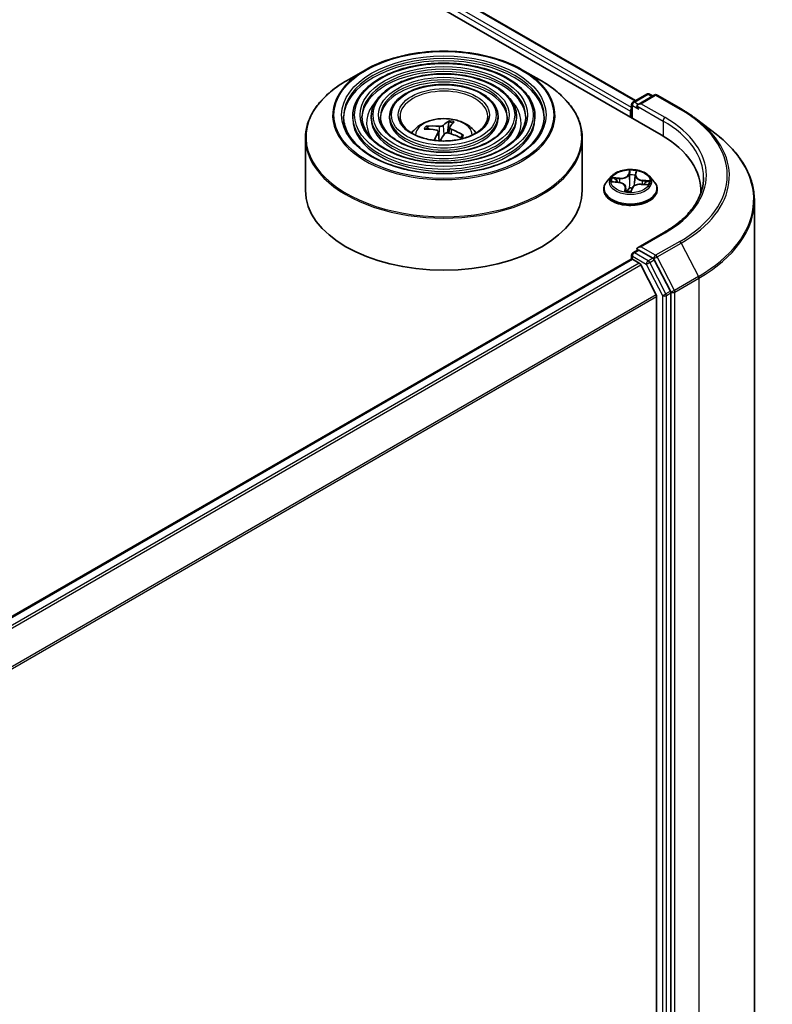
# Model space of a CAD drawing. Units: millimetres. Extents: x 36 to 9089, y 20 to 1706.
# Drawn here: x 464 to 493, y 453 to 492 of the extents above; entities that cross this region are included whole.
import ezdxf

# ---------------------------------------------------------------- set-up
doc = ezdxf.new("R2010")
doc.units = ezdxf.units.MM
doc.header["$LTSCALE"] = 2.5
doc.layers.add('Visible (ISO)', color=7, linetype='Continuous', lineweight=35)
doc.layers.add('Visible Narrow (ISO)', color=7, linetype='Continuous', lineweight=25)

msp = doc.modelspace()

# ---------------------------------------------------------------- linework, layer by layer
at = {"layer": 'Visible (ISO)'}
for p, q in [((407.6838, 533.7245), (488.496, 487.0676)), ((409.4131, 533.4811), (487.5022, 488.3964)), ((477.0412, 489.5814), (476.3132, 489.1611)), ((483.1317, 489.5814), (483.8597, 489.1611)), ((487.407, 488.3414), (487.9429, 488.6508)), ((488.2305, 488.6127), (487.606, 488.2521)), ((488.0501, 488.6508), (488.1733, 488.5797)), ((488.3377, 488.6127), (489.2721, 488.0733)), ((487.309, 487.9862), (487.309, 487.7529)), ((487.3534, 488.2486), (487.3534, 487.7272)), ((476.5597, 487.782), (476.5597, 487.6945)), ((477.274, 487.782), (477.274, 487.6945)), ((477.9883, 487.782), (477.9883, 487.6945)), ((480.2792, 487.5664), (480.2274, 487.1481)), ((482.1846, 487.782), (482.1846, 487.6945)), ((482.8989, 487.782), (482.8989, 487.6945)), ((483.6132, 487.782), (483.6132, 487.6945)), ((489.8666, 487.6774), (490.6206, 487.097)), ((479.4858, 487.2935), (479.4504, 487.3724)), ((479.8676, 487.2003), (479.9065, 486.8382)), ((480.3052, 487.3573), (480.2815, 487.1363)), ((474.7293, 486.9414), (474.7293, 484.9243)), ((480.8013, 487.0423), (480.7525, 486.9672)), ((485.4436, 486.9414), (485.4436, 484.9243)), ((486.5766, 485.4665), (486.3995, 485.2689)), ((486.6227, 485.2536), (486.8505, 485.2321)), ((487.4964, 485.4916), (487.4662, 485.2101)), ((487.4986, 485.5051), (487.5216, 485.6082)), ((488.0415, 485.4665), (488.2186, 485.2689)), ((486.2733, 484.9535), (486.2733, 484.9653)), ((487.1217, 485.0533), (487.1386, 484.8957)), ((487.3408, 484.8947), (487.3704, 484.9988)), ((487.7288, 485.1579), (487.9579, 485.1409)), ((488.3448, 484.9535), (488.3448, 484.9653)), ((490.0337, 484.9243), (490.0337, 484.8167)), ((492.1051, 421.9112), (492.1051, 484.5131)), ((488.5939, 483.282), (487.606, 482.7116)), ((487.407, 482.5093), (487.5871, 482.6132)), ((488.1733, 482.2966), (487.6373, 482.606)), ((391.5213, 426.9455), (487.3312, 482.2614)), ((487.3534, 482.2664), (487.3534, 482.4165)), ((487.3848, 482.2561), (487.6524, 482.1016)), ((488.8568, 481.0195), (488.231, 482.2324)), ((488.3016, 480.8763), (487.7106, 482.0365)), ((488.3192, 480.8101), (488.3192, 418.6156)), ((488.8748, 418.4149), (488.8748, 480.9525))]:
    msp.add_line(p, q, dxfattribs=at)
for centre, start, end in [((487.4606, 488.2486), 120, 180), ((487.9965, 488.558), 60, 120), ((488.2841, 488.52), 60, 120), ((487.4606, 482.4165), 120, 180)]:
    msp.add_arc(centre, 0.1071, start, end, dxfattribs=at)
for centre, major_axis, ratio, start_param, end_param in [((487.3848, 488.0299), (0.0536, 0.0928), 0.5773503, 1.2124767, 2.3561945), ((487.7131, 488.1903), (-0.1515, 0), 0.5773503, 4.712389, 6.2831853), ((487.6373, 488.1465), (-0.0536, 0.0928), 0.5773503, 0.7853982, 2.3561945), ((480.1314, 485.3818), (0.4566, 2.2755), 0.4053036, 0.2933672, 0.5323515), ((480.0395, 485.4043), (0.6386, 2.2313), 0.2279424, 0.3191693, 0.5581536), ((480.1082, 485.4204), (1.8669, -1.3788), 0.6815199, 2.1845046, 2.4234889), ((480.0694, 485.3673), (-1.8779, 1.3638), 0.8146315, 5.3200109, 5.5589952), ((480.1334, 485.3846), (-0.3086, -2.3003), 0.3285812, 3.8693714, 4.0633026), ((480.0647, 485.3685), (-1.6625, 1.6194), 0.7821587, 4.9770981, 5.2160824), ((480.0415, 485.407), (0.7851, 2.1841), 0.3046648, 0.7950397, 0.9714007), ((480.1035, 485.4215), (2.0274, -1.1297), 0.7139927, 1.6370524, 1.8760367), ((484.7837, 484.9243), (5.25, 0), 0.5773503, 6.2440134, 7.0685835), ((480.0865, 484.9243), (5.3571, 0), 0.5773503, 3.1415927, 6.2831853), ((484.7837, 484.3411), (5.3571, 0), 0.5773503, 0.177095, 0.2006295), ((487.7131, 482.6498), (-0.1515, 0), 0.5773503, 4.712389, 6.2831853), ((487.6373, 482.6935), (-0.0536, -0.0928), 0.5773503, 5.4977871, 6.1236372), ((487.3848, 482.1686), (-0.0536, 0.0928), 0.5773503, 5.4977871, 6.2831853), ((488.1733, 482.2091), (0.0536, -0.0928), 0.5773503, 1.4890119, 2.3561945), ((487.6524, 482.0141), (-0.0536, 0.0928), 0.5773503, 4.6217291, 5.4977871), ((488.2434, 480.8539), (-0.0536, 0.0928), 0.5773503, 3.9269908, 4.6217291), ((488.799, 480.9963), (0.0536, -0.0928), 0.5773503, 0.7853982, 1.4890119)]:
    msp.add_ellipse(centre, major_axis=major_axis, ratio=ratio, start_param=start_param, end_param=end_param, dxfattribs=at)
for points, knots in [([(477.0412, 489.5814), (477.362, 489.7666), (477.7321, 489.9218), (478.536, 490.1582), (478.9696, 490.2395), (479.8587, 490.3208), (480.3142, 490.3208), (481.2033, 490.2395), (481.6369, 490.1582), (482.4408, 489.9218), (482.8109, 489.7666), (483.1317, 489.5814)], [2.204595, 2.204595, 2.204595, 2.204595, 2.5187543, 2.5187543, 2.8329135, 2.8329135, 3.1470728, 3.1470728, 3.4612321, 3.4612321, 3.7753913, 3.7753913, 3.7753913, 3.7753913]), ([(483.6132, 487.782), (483.6132, 487.9993), (483.5546, 488.2162), (483.3266, 488.6305), (483.1547, 488.8273), (482.7129, 489.1819), (482.441, 489.3388), (481.8266, 489.5944), (481.4841, 489.6929), (480.7641, 489.822), (480.3868, 489.8526), (479.6349, 489.8432), (479.2604, 489.8033), (478.5513, 489.6565), (478.2168, 489.5497), (477.6212, 489.2789), (477.3602, 489.1149), (476.9399, 488.7448), (476.7801, 488.5387), (476.6008, 488.1463), (476.5597, 487.9642), (476.5597, 487.782)], [1.7223958, 1.7223958, 1.7223958, 1.7223958, 2.0300645, 2.0300645, 2.3459651, 2.3459651, 2.6687624, 2.6687624, 2.9920943, 2.9920943, 3.3148474, 3.3148474, 3.6373796, 3.6373796, 3.9601982, 3.9601982, 4.283591, 4.283591, 4.6059771, 4.6059771, 4.8639885, 4.8639885, 4.8639885, 4.8639885]), ([(482.8989, 487.782), (482.8989, 487.9553), (482.8525, 488.1283), (482.6724, 488.459), (482.5361, 488.6163), (482.1854, 488.9002), (481.9688, 489.0261), (481.4793, 489.2312), (481.2063, 489.3104), (480.6323, 489.4143), (480.3315, 489.4391), (479.7319, 489.4323), (479.4332, 489.4007), (478.8673, 489.284), (478.6002, 489.1989), (478.1241, 488.9827), (477.9153, 488.8516), (477.5786, 488.555), (477.4505, 488.3896), (477.3069, 488.0744), (477.274, 487.9283), (477.274, 487.782)], [1.7223958, 1.7223958, 1.7223958, 1.7223958, 2.0271236, 2.0271236, 2.3418142, 2.3418142, 2.6652532, 2.6652532, 2.9894465, 2.9894465, 3.3129156, 3.3129156, 3.6361024, 3.6361024, 3.9596462, 3.9596462, 4.2839064, 4.2839064, 4.6068599, 4.6068599, 4.8639885, 4.8639885, 4.8639885, 4.8639885]), ([(474.7293, 486.9414), (474.7293, 487.1076), (474.752, 487.2739), (474.8419, 487.6014), (474.909, 487.7627), (475.0854, 488.0761), (475.1946, 488.2283), (475.452, 488.5199), (475.6001, 488.6594), (475.9315, 488.9227), (476.1147, 489.0465), (476.3132, 489.1611)], [1.41919684, 1.41919684, 1.41919684, 1.41919684, 1.57627647, 1.57627647, 1.73335611, 1.73335611, 1.89043574, 1.89043574, 2.04751537, 2.04751537, 2.20459501, 2.20459501, 2.20459501, 2.20459501]), ([(483.8597, 489.1611), (484.0582, 489.0465), (484.2414, 488.9227), (484.5728, 488.6594), (484.7209, 488.5199), (484.9783, 488.2283), (485.0875, 488.0761), (485.2639, 487.7627), (485.331, 487.6014), (485.4209, 487.2739), (485.4436, 487.1076), (485.4436, 486.9414)], [3.77539133, 3.77539133, 3.77539133, 3.77539133, 3.93247096, 3.93247096, 4.0895506, 4.0895506, 4.24663023, 4.24663023, 4.40370986, 4.40370986, 4.5607895, 4.5607895, 4.5607895, 4.5607895]), ([(482.1846, 487.782), (482.1846, 487.9114), (482.1505, 488.0404), (482.0181, 488.2876), (481.9175, 488.4052), (481.6579, 488.6186), (481.4967, 488.7134), (481.1321, 488.8681), (480.9285, 488.9279), (480.5005, 489.0065), (480.2762, 489.0256), (479.8289, 489.0213), (479.606, 488.9981), (479.1833, 488.9116), (478.9835, 488.8482), (478.627, 488.6866), (478.4702, 488.5883), (478.2173, 488.3652), (478.1208, 488.2404), (478.013, 488.0024), (477.9883, 487.8923), (477.9883, 487.782)], [1.7223958, 1.7223958, 1.7223958, 1.7223958, 2.0223439, 2.0223439, 2.334869, 2.334869, 2.6593135, 2.6593135, 2.9849669, 2.9849669, 3.3096549, 3.3096549, 3.6339529, 3.6339529, 3.9587244, 3.9587244, 4.2844473, 4.2844473, 4.6083171, 4.6083171, 4.8639885, 4.8639885, 4.8639885, 4.8639885]), ([(489.2721, 488.0733), (489.3148, 488.0486), (489.3569, 488.0236), (489.44, 487.9728), (489.4809, 487.9471), (489.5615, 487.895), (489.6012, 487.8685), (489.6792, 487.8151), (489.7176, 487.788), (489.7931, 487.7332), (489.8302, 487.7055), (489.8666, 487.6774)], [1.57079633, 1.57079633, 1.57079633, 1.57079633, 1.59918339, 1.59918339, 1.62757045, 1.62757045, 1.65595752, 1.65595752, 1.68434458, 1.68434458, 1.71273164, 1.71273164, 1.71273164, 1.71273164]), ([(483.9704, 487.782), (483.9704, 487.5428), (483.9012, 487.3031), (483.6309, 486.8509), (483.4334, 486.6383), (482.9317, 486.2611), (482.6295, 486.096), (481.9491, 485.828), (481.5709, 485.7251), (480.7761, 485.5924), (480.3597, 485.5627), (479.5313, 485.5799), (479.1195, 485.6269), (478.3431, 485.7924), (477.9786, 485.9109), (477.3343, 486.2064), (477.0545, 486.3832), (476.6064, 486.7758), (476.4385, 486.9915), (476.2464, 487.4003), (476.2025, 487.5913), (476.2025, 487.782)], [4.5607895, 4.5607895, 4.5607895, 4.5607895, 4.8931214, 4.8931214, 5.2157665, 5.2157665, 5.5329289, 5.5329289, 5.8499923, 5.8499923, 6.1675804, 6.1675804, 6.4853416, 6.4853416, 6.8028311, 6.8028311, 7.1197821, 7.1197821, 7.4374213, 7.4374213, 7.7023821, 7.7023821, 7.7023821, 7.7023821]), ([(483.2561, 487.782), (483.2561, 487.5867), (483.1992, 487.391), (482.9767, 487.0223), (482.8149, 486.8493), (482.4042, 486.5427), (482.1575, 486.4087), (481.6018, 486.1911), (481.2931, 486.1076), (480.6443, 486.0001), (480.3043, 485.9762), (479.6283, 485.9909), (479.2923, 486.0294), (478.659, 486.1649), (478.3619, 486.2617), (477.8371, 486.5025), (477.6094, 486.6465), (477.2451, 486.9656), (477.1088, 487.1406), (476.9525, 487.4723), (476.9168, 487.6272), (476.9168, 487.782)], [4.5607895, 4.5607895, 4.5607895, 4.5607895, 4.8960629, 4.8960629, 5.2191438, 5.2191438, 5.5356371, 5.5356371, 5.8520512, 5.8520512, 6.1691069, 6.1691069, 6.4863712, 6.4863712, 6.8033013, 6.8033013, 7.1195695, 7.1195695, 7.4366534, 7.4366534, 7.7023821, 7.7023821, 7.7023821, 7.7023821]), ([(482.5417, 487.782), (482.5417, 487.6307), (482.4971, 487.4789), (482.3224, 487.1937), (482.1962, 487.0603), (481.8767, 486.8244), (481.6853, 486.7214), (481.2545, 486.5542), (481.0152, 486.4901), (480.5124, 486.4078), (480.249, 486.3898), (479.7252, 486.4018), (479.465, 486.432), (478.975, 486.5374), (478.7452, 486.6124), (478.34, 486.7988), (478.1644, 486.9099), (477.8838, 487.1555), (477.7791, 487.2898), (477.6586, 487.5443), (477.6312, 487.6632), (477.6312, 487.782)], [4.5607895, 4.5607895, 4.5607895, 4.5607895, 4.9008458, 4.9008458, 5.2244881, 5.2244881, 5.5399049, 5.5399049, 5.8553014, 5.8553014, 6.1715231, 6.1715231, 6.4880071, 6.4880071, 6.8040566, 6.8040566, 7.1192478, 7.1192478, 7.4354369, 7.4354369, 7.7023821, 7.7023821, 7.7023821, 7.7023821]), ([(481.7829, 487.782), (481.7829, 487.6774), (481.7512, 487.5722), (481.627, 487.3757), (481.5388, 487.2844), (481.3162, 487.1237), (481.1837, 487.0536), (480.8855, 486.94), (480.72, 486.8965), (480.3723, 486.841), (480.1901, 486.8291), (479.8281, 486.8385), (479.6484, 486.8598), (479.3105, 486.9331), (479.1524, 486.9851), (478.8741, 487.1135), (478.7539, 487.1897), (478.5623, 487.3572), (478.4912, 487.4484), (478.4087, 487.6208), (478.39, 487.7015), (478.39, 487.782)], [4.5607895, 4.5607895, 4.5607895, 4.5607895, 4.9108337, 4.9108337, 5.2351062, 5.2351062, 5.5483335, 5.5483335, 5.8617458, 5.8617458, 6.1763419, 6.1763419, 6.4912968, 6.4912968, 6.8056148, 6.8056148, 7.1186804, 7.1186804, 7.4330381, 7.4330381, 7.7023821, 7.7023821, 7.7023821, 7.7023821]), ([(478.8411, 487.1405), (478.8731, 487.1882), (478.9084, 487.2318), (479.0312, 487.3618), (479.1273, 487.4324), (479.3553, 487.561), (479.4908, 487.6113), (479.7776, 487.681), (479.9295, 487.6985), (480.2317, 487.6993), (480.382, 487.6829), (480.6747, 487.6143), (480.8173, 487.562), (481.0773, 487.4136), (481.1972, 487.3194), (481.308, 487.1748), (481.3201, 487.158), (481.3318, 487.1405)], [4.6810352, 4.6810352, 4.6810352, 4.6810352, 4.8114547, 4.8114547, 5.1088121, 5.1088121, 5.484072, 5.484072, 5.8784969, 5.8784969, 6.2683333, 6.2683333, 6.6626011, 6.6626011, 7.0369069, 7.0369069, 7.0845606, 7.0845606, 7.0845606, 7.0845606]), ([(480.2792, 487.5664), (480.2798, 487.571), (480.2808, 487.576), (480.2833, 487.5856), (480.2854, 487.5915), (480.2895, 487.6004), (480.2923, 487.6049), (480.2969, 487.6104), (480.2995, 487.6126), (480.3018, 487.6137)], [0.0427285, 0.0427285, 0.0427285, 0.0427285, 0.046469677, 0.046469677, 0.051108902, 0.051108902, 0.055816051, 0.055816051, 0.05997866, 0.05997866, 0.05997866, 0.05997866]), ([(479.3988, 487.4024), (479.4034, 487.4029), (479.4088, 487.4026), (479.4187, 487.4006), (479.4249, 487.3981), (479.4344, 487.3924), (479.4395, 487.3882), (479.4459, 487.3807), (479.4485, 487.3765), (479.4504, 487.3724)], [0.014560073, 0.014560073, 0.014560073, 0.014560073, 0.018722682, 0.018722682, 0.023429831, 0.023429831, 0.028069056, 0.028069056, 0.031810233, 0.031810233, 0.031810233, 0.031810233]), ([(479.8013, 487.2546), (479.8146, 487.2521), (479.8275, 487.2476), (479.8484, 487.2353), (479.8563, 487.2274), (479.8661, 487.211), (479.8686, 487.2013), (479.8671, 487.184), (479.8648, 487.1766), (479.861, 487.1695)], [0, 0, 0, 0, 0.012499779, 0.012499779, 0.024999557, 0.024999557, 0.037523671, 0.037523671, 0.046676606, 0.046676606, 0.046676606, 0.046676606]), ([(480.0567, 487.4364), (480.0501, 487.43), (480.0404, 487.4237), (480.0168, 487.413), (480.0027, 487.4086), (479.9746, 487.4028), (479.9586, 487.4009), (479.9313, 487.4002), (479.9199, 487.4007), (479.9093, 487.4019)], [0, 0, 0, 0, 0.012499779, 0.012499779, 0.024999557, 0.024999557, 0.037523671, 0.037523671, 0.046676606, 0.046676606, 0.046676606, 0.046676606]), ([(480.1162, 487.1072), (480.1228, 487.1161), (480.1325, 487.1246), (480.1561, 487.138), (480.1702, 487.1429), (480.1983, 487.1484), (480.2143, 487.1493), (480.2416, 487.1469), (480.253, 487.1448), (480.2636, 487.1416)], [0, 0, 0, 0, 0.012499779, 0.012499779, 0.024999557, 0.024999557, 0.037523671, 0.037523671, 0.046676606, 0.046676606, 0.046676606, 0.046676606]), ([(480.3716, 487.289), (480.3583, 487.2941), (480.3454, 487.3007), (480.3245, 487.3157), (480.3166, 487.3241), (480.3068, 487.3401), (480.3043, 487.3489), (480.3058, 487.3632), (480.3081, 487.3689), (480.3119, 487.374)], [0, 0, 0, 0, 0.012499779, 0.012499779, 0.024999557, 0.024999557, 0.037523671, 0.037523671, 0.046676606, 0.046676606, 0.046676606, 0.046676606]), ([(480.7793, 487.0029), (480.7765, 486.9985), (480.7735, 486.9942), (480.7672, 486.9855), (480.7639, 486.9812), (480.7571, 486.9726), (480.7535, 486.9683), (480.7475, 486.9614), (480.7451, 486.9587), (480.7427, 486.9561)], [1.53070407, 1.53070407, 1.53070407, 1.53070407, 1.56608332, 1.56608332, 1.60146257, 1.60146257, 1.63684182, 1.63684182, 1.65901946, 1.65901946, 1.65901946, 1.65901946]), ([(480.8013, 487.0423), (480.8034, 487.0454), (480.8062, 487.0483), (480.8128, 487.0526), (480.8179, 487.0544), (480.8273, 487.0554), (480.8333, 487.0549), (480.8428, 487.0522), (480.8479, 487.0499), (480.8522, 487.0472)], [0.0427285, 0.0427285, 0.0427285, 0.0427285, 0.046469677, 0.046469677, 0.051108902, 0.051108902, 0.055816051, 0.055816051, 0.05997866, 0.05997866, 0.05997866, 0.05997866]), ([(492.1051, 484.5131), (492.1051, 484.6997), (492.0842, 484.8864), (492.0014, 485.2558), (491.9395, 485.4386), (491.7761, 485.797), (491.6746, 485.9726), (491.4344, 486.3138), (491.2957, 486.4794), (490.9834, 486.7981), (490.81, 486.9512), (490.6206, 487.097)], [3.92699082, 3.92699082, 3.92699082, 3.92699082, 4.05568339, 4.05568339, 4.18437596, 4.18437596, 4.31306853, 4.31306853, 4.44176109, 4.44176109, 4.57045366, 4.57045366, 4.57045366, 4.57045366]), ([(488.0415, 485.4665), (487.9976, 485.5154), (487.942, 485.5583), (487.8107, 485.6322), (487.7342, 485.6625), (487.57, 485.7069), (487.4824, 485.7209), (487.3047, 485.7317), (487.2148, 485.7286), (487.0407, 485.7054), (486.9566, 485.6854), (486.8021, 485.6296), (486.7317, 485.5939), (486.6361, 485.5254), (486.604, 485.4971), (486.5766, 485.4665)], [2.1935432, 2.1935432, 2.1935432, 2.1935432, 2.5145561, 2.5145561, 2.8489847, 2.8489847, 3.1820621, 3.1820621, 3.5133756, 3.5133756, 3.8451115, 3.8451115, 4.1790895, 4.1790895, 4.3800026, 4.3800026, 4.3800026, 4.3800026]), ([(486.3995, 485.2689), (486.3835, 485.2511), (486.3689, 485.2327), (486.3424, 485.1947), (486.3307, 485.1752), (486.3102, 485.1351), (486.3016, 485.1146), (486.2876, 485.0728), (486.2822, 485.0516), (486.2751, 485.0086), (486.2733, 484.987), (486.2733, 484.9653)], [4.3800026, 4.3800026, 4.3800026, 4.3800026, 4.47551592, 4.47551592, 4.57102925, 4.57102925, 4.66654257, 4.66654257, 4.76205589, 4.76205589, 4.85756921, 4.85756921, 4.85756921, 4.85756921]), ([(487.4986, 485.5051), (487.4984, 485.5042), (487.4982, 485.5033), (487.4979, 485.5015), (487.4977, 485.5006), (487.4974, 485.4988), (487.4973, 485.4979), (487.497, 485.4961), (487.4968, 485.4952), (487.4966, 485.4934), (487.4965, 485.4925), (487.4964, 485.4916)], [4.729842273, 4.729842273, 4.729842273, 4.729842273, 4.74300699, 4.74300699, 4.756171707, 4.756171707, 4.769336423, 4.769336423, 4.78250114, 4.78250114, 4.795665857, 4.795665857, 4.795665857, 4.795665857]), ([(488.3448, 484.9653), (488.3448, 484.987), (488.343, 485.0086), (488.3358, 485.0516), (488.3305, 485.0728), (488.3165, 485.1146), (488.3079, 485.1351), (488.2874, 485.1752), (488.2756, 485.1947), (488.2492, 485.2327), (488.2346, 485.2511), (488.2186, 485.2689)], [1.71597656, 1.71597656, 1.71597656, 1.71597656, 1.81148988, 1.81148988, 1.9070032, 1.9070032, 2.00251653, 2.00251653, 2.09802985, 2.09802985, 2.19354317, 2.19354317, 2.19354317, 2.19354317]), ([(490.1408, 485.42), (490.1408, 485.2646), (490.1197, 485.1091), (490.035, 484.8006), (489.9715, 484.6477), (489.8027, 484.3477), (489.6974, 484.2007), (489.4467, 483.9166), (489.3014, 483.7796), (488.974, 483.5195), (488.792, 483.3964), (488.5939, 483.282)], [2.35619449, 2.35619449, 2.35619449, 2.35619449, 2.51327412, 2.51327412, 2.67035376, 2.67035376, 2.82743339, 2.82743339, 2.98451302, 2.98451302, 3.14159265, 3.14159265, 3.14159265, 3.14159265]), ([(486.2733, 484.9535), (486.2733, 484.8896), (486.2902, 484.8259), (486.3555, 484.7039), (486.4051, 484.6458), (486.5332, 484.5404), (486.6128, 484.4936), (486.7927, 484.4172), (486.8932, 484.3877), (487.1045, 484.3488), (487.2152, 484.3394), (487.436, 484.3415), (487.546, 484.3529), (487.7547, 484.3957), (487.8533, 484.4269), (488.0294, 484.5067), (488.1068, 484.5553), (488.2317, 484.6654), (488.2794, 484.727), (488.3326, 484.8446), (488.3448, 484.899), (488.3448, 484.9535)], [4.8575692, 4.8575692, 4.8575692, 4.8575692, 5.1572798, 5.1572798, 5.4696908, 5.4696908, 5.7941838, 5.7941838, 6.1199118, 6.1199118, 6.4446622, 6.4446622, 6.7690171, 6.7690171, 7.0938512, 7.0938512, 7.4196486, 7.4196486, 7.7435636, 7.7435636, 7.9991619, 7.9991619, 7.9991619, 7.9991619]), ([(487.1217, 485.0533), (487.1197, 485.0718), (487.1133, 485.09), (487.0932, 485.1238), (487.0794, 485.1395), (487.0459, 485.1678), (487.0261, 485.1804), (486.982, 485.2019), (486.9576, 485.2108), (486.9058, 485.2246), (486.8785, 485.2294), (486.8505, 485.2321)], [1.7778799, 1.7778799, 1.7778799, 1.7778799, 2.0471318, 2.0471318, 2.3163837, 2.3163837, 2.5856356, 2.5856356, 2.8548875, 2.8548875, 3.1241394, 3.1241394, 3.1241394, 3.1241394]), ([(487.1075, 484.9032), (487.1075, 484.9031), (487.1077, 484.9029), (487.1091, 484.9018), (487.1108, 484.9006), (487.1134, 484.9002)], [0.0171298689, 0.0171298689, 0.0171298689, 0.0171298689, 0.0207432363, 0.0207432363, 0.0259290454, 0.0259290454, 0.0259290454, 0.0259290454]), ([(487.1134, 484.9002), (487.1268, 484.8976), (487.1405, 484.8953), (487.1681, 484.8913), (487.1821, 484.8896), (487.2103, 484.8866), (487.2245, 484.8854), (487.253, 484.8835), (487.2674, 484.8829), (487.2961, 484.8822), (487.3105, 484.8821), (487.3249, 484.8823)], [6.11211805, 6.11211805, 6.11211805, 6.11211805, 6.18039009, 6.18039009, 6.24866213, 6.24866213, 6.31693418, 6.31693418, 6.38520622, 6.38520622, 6.45347826, 6.45347826, 6.45347826, 6.45347826]), ([(487.3303, 484.8833), (487.33, 484.8832), (487.3297, 484.8831), (487.3291, 484.8829), (487.3287, 484.8828), (487.328, 484.8827), (487.3277, 484.8826), (487.3269, 484.8825), (487.3265, 484.8824), (487.3257, 484.8824), (487.3253, 484.8823), (487.3249, 484.8823)], [0, 0, 0, 0, 0.0003451396, 0.0003451396, 0.0006902793, 0.0006902793, 0.0010354189, 0.0010354189, 0.0013805586, 0.0013805586, 0.0017256982, 0.0017256982, 0.0017256982, 0.0017256982]), ([(487.3303, 484.8833), (487.331, 484.8836), (487.3319, 484.8839), (487.3336, 484.8849), (487.3345, 484.8855), (487.3362, 484.8869), (487.337, 484.8878), (487.3385, 484.8897), (487.3391, 484.8907), (487.3402, 484.8927), (487.3406, 484.8937), (487.3408, 484.8947)], [0, 0, 0, 0, 0.0005120346, 0.0005120346, 0.0010240693, 0.0010240693, 0.0015361039, 0.0015361039, 0.0020481386, 0.0020481386, 0.0025601732, 0.0025601732, 0.0025601732, 0.0025601732]), ([(487.7288, 485.1579), (487.6968, 485.1603), (487.6641, 485.1598), (487.6005, 485.1531), (487.5695, 485.147), (487.512, 485.1294), (487.4854, 485.118), (487.4388, 485.0906), (487.4188, 485.0747), (487.3876, 485.0392), (487.3763, 485.0195), (487.3704, 484.9988)], [3.1590459, 3.1590459, 3.1590459, 3.1590459, 3.4662239, 3.4662239, 3.7734018, 3.7734018, 4.0805798, 4.0805798, 4.3877577, 4.3877577, 4.6949357, 4.6949357, 4.6949357, 4.6949357]), ([(487.5871, 482.6132), (487.5917, 482.6159), (487.5994, 482.6173), (487.6175, 482.6152), (487.6278, 482.6116), (487.6373, 482.606)], [0.038953354, 0.038953354, 0.038953354, 0.038953354, 0.050334548, 0.050334548, 0.061715743, 0.061715743, 0.061715743, 0.061715743])]:
    msp.add_open_spline(points, degree=3, knots=knots, dxfattribs=at)
at = {"layer": 'Visible Narrow (ISO)'}
for p, q in [((487.3534, 488.1355), (409.098, 533.3163)), ((409.3774, 533.4776), (487.4813, 488.3843)), ((409.0222, 533.1851), (487.309, 487.9862)), ((487.4606, 488.3361), (487.9965, 488.6455)), ((487.606, 488.2521), (487.4606, 488.3361)), ((487.7131, 488.2778), (488.2841, 488.6074)), ((487.9965, 488.6455), (488.1419, 488.5616)), ((488.2841, 488.6074), (489.2185, 488.068)), ((487.3848, 487.7091), (487.3848, 488.2049)), ((487.3848, 488.2049), (487.6373, 488.0591)), ((487.5616, 488.1903), (488.5717, 487.6071)), ((488.6475, 487.7383), (487.7131, 488.2778)), ((488.5717, 487.6071), (488.5717, 487.0229)), ((479.861, 487.1695), (479.8936, 486.839)), ((479.9093, 487.4019), (479.8939, 486.9558)), ((480.0567, 487.4364), (480.0909, 487.0723)), ((480.3716, 487.289), (480.3637, 487.1102)), ((487.2756, 485.6986), (487.2305, 485.5399)), ((487.248, 485.5249), (487.2764, 485.6247)), ((487.5161, 485.5158), (487.5515, 485.6753)), ((486.5741, 485.2549), (486.8488, 485.2289)), ((486.8906, 485.3937), (486.6144, 485.4142)), ((486.7147, 485.3831), (486.8883, 485.3702)), ((486.8883, 485.3702), (486.8865, 485.2274)), ((487.248, 485.5249), (487.2736, 485.2804)), ((487.7664, 485.2961), (487.7641, 485.1553)), ((487.7664, 485.2961), (487.9391, 485.2798)), ((488.044, 485.2935), (487.7692, 485.3196)), ((487.102, 485.0326), (487.0666, 484.8732)), ((487.0974, 484.9178), (487.1197, 485.018)), ((487.1197, 485.018), (487.1325, 484.8968)), ((487.3425, 484.8499), (487.3876, 485.0085)), ((487.7275, 485.1547), (488.0037, 485.1342)), ((487.7131, 482.7372), (488.6475, 483.2767)), ((487.4606, 482.504), (487.6373, 482.606)), ((488.2841, 482.4076), (487.7131, 482.7372)), ((489.2185, 482.947), (488.2841, 482.4076)), ((488.3419, 482.3433), (489.2763, 482.8828)), ((489.2763, 482.8828), (489.9427, 481.5911)), ((391.5527, 426.9274), (487.3848, 482.2561)), ((487.3848, 482.3727), (487.9207, 482.0633)), ((487.3848, 482.2561), (487.3848, 482.3727)), ((487.9965, 482.1945), (487.4606, 482.504)), ((488.1733, 482.2966), (487.9965, 482.1945)), ((488.0543, 482.1303), (488.231, 482.2324)), ((488.1733, 482.2966), (488.2084, 482.2763)), ((488.2084, 482.2763), (488.231, 482.2324)), ((489.0083, 481.0516), (488.3419, 482.3433)), ((487.6524, 482.1016), (391.8203, 426.7729)), ((391.9057, 426.7236), (487.7106, 482.0365)), ((487.9207, 482.0633), (488.5465, 480.8505)), ((488.68, 480.9175), (488.0543, 482.1303)), ((489.9427, 481.5911), (489.0083, 481.0516)), ((489.0263, 480.9847), (489.9607, 481.5241)), ((489.9607, 481.5241), (489.9607, 418.9222)), ((488.3016, 480.8763), (392.5327, 425.584)), ((392.563, 425.5253), (488.3192, 480.8101)), ((488.5465, 480.8505), (488.5465, 418.3128)), ((488.8568, 481.0195), (488.68, 480.9175)), ((488.698, 480.8505), (488.8748, 480.9525)), ((488.698, 418.3128), (488.698, 480.8505)), ((488.8568, 481.0195), (488.8748, 480.9847)), ((488.8748, 480.9847), (488.8748, 480.9525)), ((489.0263, 418.3828), (489.0263, 480.9847))]:
    msp.add_line(p, q, dxfattribs=at)
for centre, major_axis in [((480.0865, 487.8403), (-4.2561, 0)), ((480.0865, 487.8403), (-3.9554, 0)), ((480.0865, 487.8403), (3.4554, 0)), ((480.0865, 487.8403), (-3.2411, 0)), ((480.0865, 487.8403), (2.741, 0)), ((480.0865, 487.8403), (-2.5267, 0)), ((480.0865, 487.8403), (2.0267, 0)), ((480.0865, 487.8403), (-1.7679, 0)), ((487.309, 485.2742), (0.7648, 0))]:
    msp.add_ellipse(centre, major_axis=major_axis, ratio=0.5773503, dxfattribs=at)
for centre, major_axis, ratio, start_param, end_param in [((480.0865, 487.782), (-3.8839, 0), 0.5773503, 3.1415927, 6.2831853), ((480.0865, 487.6945), (3.8839, 0), 0.5773503, 0.0196904, 3.1219023), ((480.0865, 487.8233), (-4.3066, 0), 0.5773503, 5.4977871, 10.2101761), ((480.0865, 487.782), (-3.1696, 0), 0.5773503, 3.1415927, 6.2831853), ((480.0865, 487.6945), (3.1696, 0), 0.5773503, 0.02418, 3.1174126), ((480.0865, 486.9826), (5.3362, 0), 0.5773503, 2.3561945, 7.0685835), ((480.0865, 487.782), (-2.4553, 0), 0.5773503, 3.1415927, 6.2831853), ((480.0865, 487.6945), (2.4553, 0), 0.5773503, 0.0313236, 3.1102691), ((480.0865, 487.782), (-1.6964, 0), 0.5773503, 3.1415927, 6.2831853), ((480.0865, 487.5487), (-2.9911, 0), 0.5773503, 5.7863802, 6.6412643), ((480.0865, 487.5487), (-2.991, 0), 0.5773503, 5.7865259, 6.6414156), ((480.0865, 487.5487), (2.9911, 0), 0.5773503, 5.9251063, 6.7799904), ((480.0865, 487.5487), (2.991, 0), 0.5773503, 5.924955, 6.7798447), ((487.4606, 488.2486), (-0.0536, -0.0928), 0.5773503, 3.9269908, 5.4977871), ((487.4606, 488.2486), (-0.0536, 0.0928), 0.5773503, 5.4977871, 6.2831853), ((487.9965, 488.558), (-0.0536, 0.0928), 0.5773503, 5.4977871, 6.2831853), ((487.9965, 488.558), (0.0536, 0.0928), 0.5773503, 0, 0.7853982), ((488.2841, 488.52), (-0.0536, 0.0928), 0.5773503, 5.4977871, 6.2831853), ((488.2841, 488.52), (0.0536, 0.0928), 0.5773503, 0, 0.7853982), ((487.4606, 488.2486), (-0.1071, 0), 0.5773503, 0, 0.7853982), ((489.2185, 487.9805), (0.0536, 0.0928), 0.5773503, 0, 0.7853982), ((484.7837, 485.5075), (6.2718, 0), 0.5773503, 5.4977871, 7.0685835), ((480.0865, 487.782), (-3.5268, 0), 0.5773503, 0, 3.1415927), ((480.0865, 487.6945), (3.5268, 0), 0.5773503, 3.1415927, 6.2831853), ((480.0865, 487.782), (-2.8124, 0), 0.5773503, 0, 3.1415927), ((480.0865, 487.6945), (2.8124, 0), 0.5773503, 3.1415927, 6.2831853), ((480.0865, 487.782), (-2.0982, 0), 0.5773503, 0, 3.1415927), ((480.0865, 487.6945), (2.0982, 0), 0.5773503, 3.1415927, 6.2831853), ((480.0865, 487.0617), (-1.096, 0), 0.5773503, 3.138847, 6.285931), ((480.0865, 487.1536), (0.7404, 0), 0.5773503, 1.0698025, 1.3074333), ((480.0865, 487.1715), (-0.7955, 0), 0.5773503, 4.1856989, 4.4383043), ((488.6475, 487.6508), (0.0536, 0.0928), 0.5773503, 0.7853982, 2.3561945), ((484.7837, 485.42), (5.3571, 0), 0.5773503, 0, 0.7853982), ((484.7837, 485.5075), (5.4643, 0), 0.5773503, 5.4977871, 7.0685835), ((484.7837, 485.4766), (6.3535, 0), 0.5773503, 5.4977871, 6.9266482), ((480.0865, 487.1715), (-0.7955, 0), 0.5773503, 5.7564952, 6.0091006), ((480.0865, 487.1536), (-0.7404, 0), 0.5773503, 5.7457735, 5.9424194), ((480.0865, 486.9414), (-5.3571, 0), 0.5773503, 0, 3.1415927), ((480.0865, 487.1715), (0.7955, 0), 0.5773503, 5.7564952, 6.0091006), ((480.0865, 487.1536), (0.7404, 0), 0.5773503, 5.9228902, 6.0198223), ((484.7837, 484.5697), (7.296, 0), 0.5773503, 5.4977871, 6.9266482), ((487.309, 485.2742), (-0.7357, 0), 0.5773503, 4.3765242, 4.7578933), ((487.2939, 485.6243), (-0.0178, 0.0017), 0.362255, 0.1965484, 1.5917306), ((487.309, 484.9971), (-1.0242, 0), 0.5773503, 5.8056187, 9.9023446), ((487.309, 485.2477), (-0.8247, 0), 0.5773503, 5.8056187, 9.9023446), ((487.309, 485.2742), (-0.7357, 0), 0.5773503, 5.9473206, 6.3286896), ((486.7124, 485.3742), (-0.0098, -0.015), 0.1909972, 4.2032354, 5.5984176), ((487.309, 485.1932), (-0.5758, 0), 0.5773503, 5.9581049, 6.134206), ((486.7786, 485.3029), (-0.0158, -0.0083), 0.4081762, 4.3608803, 5.7163034), ((486.9294, 485.5551), (0.3229, 0), 0.5773503, 4.584662, 6.1205518), ((486.8906, 485.3792), (-0.0013, -0.0178), 0.1040053, 3.7609334, 5.2444632), ((486.9294, 485.5684), (0.3051, 0), 0.5773503, 4.584662, 6.1205518), ((487.2305, 485.5253), (0.0172, -0.0049), 0.8057223, 0.3123716, 1.7959014), ((487.2896, 485.5227), (-0.0179, -0.0001), 0.154198, 4.7424791, 6.0979022), ((487.2912, 485.28), (-0.0179, -0.0001), 0.1541542, 4.7468576, 6.0979035), ((487.309, 485.1932), (0.5758, 0), 0.5773503, 1.2457159, 1.6055163), ((487.455, 485.2662), (0.0177, -0.0024), 0.1708605, 0.3023494, 1.2969341), ((487.8186, 485.4801), (-0.3229, 0), 0.5773503, 6.221282, 7.6913481), ((487.4878, 485.506), (-0.0177, 0.0024), 0.1709048, 4.0508708, 4.4429035), ((487.8186, 485.4934), (-0.3051, 0), 0.5773503, 6.1554584, 7.6913481), ((487.5161, 485.5012), (-0.0174, 0.0039), 0.8098454, 4.8906199, 6.2831853), ((487.5031, 485.6066), (0.0176, -0.0029), 0.3543615, 4.9450222, 6.1455958), ((487.7692, 485.305), (-0.0017, -0.0178), 0.1322051, 3.763348, 5.2468779), ((487.9362, 485.2709), (-0.0077, 0.0161), 0.388376, 3.7052869, 5.100469), ((487.309, 485.2742), (0.7357, 0), 0.5773503, 5.9473206, 6.3286896), ((487.309, 484.9653), (-1.0357, 0), 0.5773503, 0, 3.1415927), ((487.309, 484.9535), (1.0357, 0), 0.5773503, 3.1415927, 6.2831853), ((486.8488, 485.2143), (0.0017, 0.0178), 0.1322051, 0, 0.6217554), ((486.7994, 485.0551), (0.3051, 0), 0.5773503, 6.1554584, 7.6913481), ((487.309, 485.2742), (0.7357, 0), 0.5773503, 4.3765242, 4.7578933), ((487.115, 484.9177), (0.003, -0.0176), 0.9877225, 4.5409548, 5.9361369), ((487.102, 485.018), (0.0174, -0.0039), 0.8098454, 0.2654974, 1.7490272), ((486.7994, 485.0417), (0.3229, 0), 0.5773503, 6.1554584, 6.3450887), ((487.2721, 485.011), (-0.0176, 0.0028), 0.1345299, 4.8352385, 5.8328493), ((487.2721, 485.011), (0.016, -0.0078), 0.4338526, 3.6407791, 4.8637308), ((487.309, 484.8151), (-0.346, 0), 0.5773503, 4.5216055, 4.8245044), ((487.2721, 485.011), (-0.0012, 0.0178), 0.0913502, 1.4129667, 2.0344487), ((487.309, 484.8088), (0.3384, 0), 0.5773503, 1.3866504, 1.6829118), ((487.3241, 484.9001), (0.0002, -0.0178), 0.9965885, 0, 0.3398331), ((487.3876, 484.9939), (-0.0172, 0.0049), 0.8057223, 4.9374941, 6.2831853), ((487.6886, 484.98), (-0.3051, 0), 0.5773503, 4.584662, 6.1205518), ((487.7275, 485.1401), (0.0013, 0.0178), 0.1040053, 0, 0.6193407), ((487.8685, 485.2109), (0.0153, -0.0092), 0.5118688, 0.3344956, 1.6899187), ((487.309, 485.1932), (0.5758, 0), 0.5773503, 6.1429932, 6.3179053), ((484.7837, 484.5131), (7.3214, 0), 0.5773503, 5.4977871, 6.2831853), ((488.6475, 483.1892), (-0.0536, 0.0928), 0.5773503, 5.4977871, 6.2831853), ((489.2185, 482.8596), (0.0536, -0.0928), 0.5773503, 1.4890119, 2.3561945), ((487.4606, 482.4165), (-0.1071, 0), 0.5773503, 0, 0.7853982), ((487.4606, 482.4165), (0.0536, 0.0928), 0.5773503, 0.7853982, 2.3561945), ((487.4606, 482.4165), (-0.0536, 0.0928), 0.5773503, 5.4977871, 6.2831853), ((487.9965, 482.1071), (0.0536, 0.0928), 0.5773503, 0.7853982, 2.3561945), ((487.9965, 482.1071), (-0.0536, 0.0928), 0.5773503, 4.6306046, 5.4977871), ((488.2841, 482.3201), (0.0536, 0.0928), 0.5773503, 0.7853982, 2.3561945), ((488.2841, 482.3201), (-0.0952, -0.0491), 0.0667023, 0.6170589, 2.1878552), ((488.2841, 482.3201), (-0.0536, 0.0928), 0.5773503, 4.6306046, 5.4977871), ((487.9965, 482.1071), (-0.0952, -0.0491), 0.0667023, 0.6170589, 2.1878552), ((489.8849, 481.5679), (-0.0536, 0.0928), 0.5773503, 3.9269908, 4.6306046), ((488.9505, 481.0284), (0.0952, 0.0491), 0.0667023, 3.7586515, 5.3294479), ((488.9505, 481.0284), (-0.0536, 0.0928), 0.5773503, 3.9269908, 4.6306046), ((488.6222, 480.8942), (0.0952, 0.0491), 0.0667023, 3.7586515, 5.3294479), ((488.6222, 480.8942), (-0.1071, 0), 0.5773503, 0.7853982, 2.3561945), ((488.6222, 480.8942), (-0.0536, 0.0928), 0.5773503, 3.9269908, 4.6306046), ((488.9505, 481.0284), (-0.1071, 0), 0.5773503, 0.7853982, 2.3561945)]:
    msp.add_ellipse(centre, major_axis=major_axis, ratio=ratio, start_param=start_param, end_param=end_param, dxfattribs=at)
for points, knots in [([(487.2764, 485.6247), (487.2749, 485.6087), (487.2737, 485.5918), (487.2723, 485.5575), (487.2719, 485.5401), (487.2721, 485.5231)], [0, 0, 0, 0, 0.014491423, 0.014491423, 0.028982846, 0.028982846, 0.028982846, 0.028982846]), ([(487.2937, 485.6178), (487.2943, 485.6238), (487.2944, 485.6297), (487.2935, 485.6446), (487.292, 485.6532), (487.2881, 485.6684), (487.2858, 485.675), (487.2809, 485.6875), (487.2782, 485.6933), (487.2756, 485.6986)], [0, 0, 0, 0, 0.005934038, 0.005934038, 0.0154285, 0.0154285, 0.023744988, 0.023744988, 0.032394303, 0.032394303, 0.032394303, 0.032394303]), ([(487.2756, 485.6986), (487.2762, 485.693), (487.2768, 485.6871), (487.2778, 485.675), (487.2781, 485.6687), (487.2786, 485.655), (487.2785, 485.6474), (487.2777, 485.6346), (487.2772, 485.6296), (487.2764, 485.6247)], [-0.032394303, -0.032394303, -0.032394303, -0.032394303, -0.023744988, -0.023744988, -0.0154285, -0.0154285, -0.005934038, -0.005934038, 0, 0, 0, 0]), ([(487.5515, 485.6753), (487.5453, 485.6697), (487.5389, 485.6633), (487.5254, 485.6466), (487.5184, 485.636), (487.51, 485.6164), (487.5074, 485.6083), (487.5061, 485.5999)], [-0.000338329, -0.000338329, -0.000338329, -0.000338329, 0.010200936, 0.010200936, 0.02365019, 0.02365019, 0.032055974, 0.032055974, 0.032055974, 0.032055974]), ([(487.5216, 485.6082), (487.5228, 485.6138), (487.5244, 485.6193), (487.53, 485.6354), (487.5346, 485.6454), (487.5434, 485.662), (487.5475, 485.6689), (487.5515, 485.6753)], [-0.030379071, -0.030379071, -0.030379071, -0.030379071, -0.02365019, -0.02365019, -0.010200936, -0.010200936, 0.000338329, 0.000338329, 0.000338329, 0.000338329]), ([(486.6508, 485.251), (486.6431, 485.2536), (486.6351, 485.2554), (486.6186, 485.2576), (486.6099, 485.258), (486.5922, 485.2574), (486.5831, 485.2564), (486.5741, 485.2549)], [0.00748061, 0.00748061, 0.00748061, 0.00748061, 0.0154285, 0.0154285, 0.023744988, 0.023744988, 0.032394303, 0.032394303, 0.032394303, 0.032394303]), ([(486.5741, 485.2549), (486.5837, 485.2552), (486.5933, 485.2553), (486.6096, 485.2547), (486.6162, 485.2543), (486.6227, 485.2536)], [-0.032394303, -0.032394303, -0.032394303, -0.032394303, -0.023744988, -0.023744988, -0.017782067, -0.017782067, -0.017782067, -0.017782067]), ([(486.7147, 485.3831), (486.7064, 485.3861), (486.6979, 485.3893), (486.6756, 485.3972), (486.6616, 485.4018), (486.6365, 485.4091), (486.6254, 485.4119), (486.6144, 485.4142)], [-0.032055974, -0.032055974, -0.032055974, -0.032055974, -0.02365019, -0.02365019, -0.010200936, -0.010200936, 0.000338329, 0.000338329, 0.000338329, 0.000338329]), ([(486.6144, 485.4142), (486.624, 485.4106), (486.6337, 485.4061), (486.6558, 485.3943), (486.668, 485.3867), (486.6879, 485.3738), (486.6956, 485.3686), (486.7031, 485.3638)], [-0.000338329, -0.000338329, -0.000338329, -0.000338329, 0.010200936, 0.010200936, 0.02365019, 0.02365019, 0.032055974, 0.032055974, 0.032055974, 0.032055974]), ([(486.7031, 485.3638), (486.7159, 485.3555), (486.7277, 485.3459), (486.7481, 485.3242), (486.7567, 485.3121), (486.7634, 485.2994)], [-0.028982846, -0.028982846, -0.028982846, -0.028982846, -0.014585063, -0.014585063, 0, 0, 0, 0]), ([(486.7808, 485.3118), (486.7735, 485.3259), (486.764, 485.3392), (486.7416, 485.3632), (486.7288, 485.3739), (486.7147, 485.3831)], [0, 0, 0, 0, 0.014585063, 0.014585063, 0.028982846, 0.028982846, 0.028982846, 0.028982846]), ([(487.2736, 485.2804), (487.2742, 485.2233), (487.2722, 485.1662), (487.2647, 485.0776), (487.2611, 485.046), (487.2564, 485.0145)], [0, 0, 0, 0, 0.049120627, 0.049120627, 0.07646536, 0.07646536, 0.07646536, 0.07646536]), ([(487.2703, 485.0137), (487.2757, 485.0455), (487.2798, 485.0775), (487.2885, 485.1672), (487.2909, 485.225), (487.2906, 485.2827)], [-0.07646536, -0.07646536, -0.07646536, -0.07646536, -0.049120627, -0.049120627, 0, 0, 0, 0]), ([(487.2721, 485.5231), (487.2723, 485.4826), (487.2726, 485.4422), (487.2731, 485.3613), (487.2734, 485.3208), (487.2736, 485.2804)], [0, 0, 0, 0, 0.034389927, 0.034389927, 0.068779854, 0.068779854, 0.068779854, 0.068779854]), ([(487.2891, 485.5254), (487.289, 485.5409), (487.2893, 485.5568), (487.2909, 485.5879), (487.2921, 485.6033), (487.2937, 485.6178)], [-0.028982846, -0.028982846, -0.028982846, -0.028982846, -0.014491423, -0.014491423, 0, 0, 0, 0]), ([(487.2906, 485.2827), (487.2903, 485.3232), (487.2901, 485.3636), (487.2896, 485.4445), (487.2893, 485.485), (487.2891, 485.5254)], [-0.068779854, -0.068779854, -0.068779854, -0.068779854, -0.034389927, -0.034389927, 0, 0, 0, 0]), ([(487.4602, 485.2684), (487.4524, 485.2113), (487.4473, 485.1538), (487.4451, 485.0951), (487.4451, 485.0943), (487.4451, 485.0935)], [-0.098241255, -0.098241255, -0.098241255, -0.098241255, -0.049120627, -0.049120627, -0.048445355, -0.048445355, -0.048445355, -0.048445355]), ([(487.4929, 485.5082), (487.4875, 485.4683), (487.482, 485.4283), (487.4711, 485.3484), (487.4657, 485.3084), (487.4602, 485.2684)], [-0.068779854, -0.068779854, -0.068779854, -0.068779854, -0.034389927, -0.034389927, 0, 0, 0, 0]), ([(487.5061, 485.5999), (487.5039, 485.5855), (487.5017, 485.5703), (487.4972, 485.5394), (487.495, 485.5237), (487.4929, 485.5082)], [-0.028982846, -0.028982846, -0.028982846, -0.028982846, -0.014585063, -0.014585063, 0, 0, 0, 0]), ([(487.9391, 485.2798), (487.9248, 485.2729), (487.9116, 485.2643), (487.8888, 485.2441), (487.879, 485.2325), (487.8714, 485.2198)], [0, 0, 0, 0, 0.014491423, 0.014491423, 0.028982846, 0.028982846, 0.028982846, 0.028982846]), ([(487.8845, 485.2048), (487.8914, 485.2163), (487.9003, 485.2268), (487.9211, 485.245), (487.933, 485.2528), (487.9461, 485.2589)], [-0.028982846, -0.028982846, -0.028982846, -0.028982846, -0.014491423, -0.014491423, 0, 0, 0, 0]), ([(488.044, 485.2935), (488.0344, 485.2932), (488.0248, 485.2925), (488.0059, 485.2907), (487.9967, 485.2896), (487.9773, 485.2868), (487.9671, 485.285), (487.951, 485.2821), (487.9449, 485.2809), (487.9391, 485.2798)], [-0.032394303, -0.032394303, -0.032394303, -0.032394303, -0.023744988, -0.023744988, -0.0154285, -0.0154285, -0.005934038, -0.005934038, 0, 0, 0, 0]), ([(487.9461, 485.2589), (487.9514, 485.2614), (487.957, 485.264), (487.9719, 485.2708), (487.9814, 485.2749), (487.9995, 485.2818), (488.0082, 485.2848), (488.0259, 485.2899), (488.035, 485.292), (488.044, 485.2935)], [0, 0, 0, 0, 0.005934038, 0.005934038, 0.0154285, 0.0154285, 0.023744988, 0.023744988, 0.032394303, 0.032394303, 0.032394303, 0.032394303]), ([(487.0974, 484.9178), (487.0961, 484.9152), (487.0941, 484.9123), (487.0881, 484.9039), (487.0835, 484.8978), (487.0747, 484.8855), (487.0706, 484.8795), (487.0666, 484.8732)], [-0.032055974, -0.032055974, -0.032055974, -0.032055974, -0.02365019, -0.02365019, -0.010200936, -0.010200936, 0.000338329, 0.000338329, 0.000338329, 0.000338329]), ([(487.0666, 484.8732), (487.0728, 484.8787), (487.0792, 484.8835), (487.0927, 484.8923), (487.0997, 484.8957), (487.1081, 484.8991), (487.1107, 484.8999), (487.112, 484.9002)], [-0.000338329, -0.000338329, -0.000338329, -0.000338329, 0.010200936, 0.010200936, 0.02365019, 0.02365019, 0.032055974, 0.032055974, 0.032055974, 0.032055974]), ([(487.1102, 484.9012), (487.1086, 484.9059), (487.1069, 484.9097), (487.1026, 484.9164), (487.1, 484.9182), (487.0974, 484.9178)], [0.00484092, 0.00484092, 0.00484092, 0.00484092, 0.014585063, 0.014585063, 0.028982846, 0.028982846, 0.028982846, 0.028982846]), ([(487.2564, 485.0145), (487.254, 485.0094), (487.2514, 485.0043), (487.2349, 484.974), (487.2177, 484.9505), (487.1834, 484.9203), (487.1687, 484.9106), (487.1529, 484.9038), (487.1481, 484.9018), (487.1433, 484.9), (487.1383, 484.8984)], [0.073818549, 0.073818549, 0.073818549, 0.073818549, 0.079279611, 0.079279611, 0.107010485, 0.107010485, 0.124342281, 0.124342281, 0.124342281, 0.129588023, 0.129588023, 0.129588023, 0.129588023]), ([(487.1666, 484.8916), (487.1807, 484.8985), (487.194, 484.9073), (487.2291, 484.937), (487.2479, 484.9613), (487.2657, 484.9924), (487.2685, 484.9976), (487.2712, 485.0029)], [-0.121588995, -0.121588995, -0.121588995, -0.121588995, -0.107010485, -0.107010485, -0.079279611, -0.079279611, -0.073818549, -0.073818549, -0.073818549, -0.073818549]), ([(487.3244, 484.8822), (487.3237, 484.882), (487.3237, 484.8815), (487.3246, 484.8792), (487.3261, 484.8769), (487.33, 484.8711), (487.3322, 484.8677), (487.3371, 484.8598), (487.3398, 484.8551), (487.3425, 484.8499)], [0, 0, 0, 0, 0.005934038, 0.005934038, 0.0154285, 0.0154285, 0.023744988, 0.023744988, 0.032394303, 0.032394303, 0.032394303, 0.032394303]), ([(487.3425, 484.8499), (487.3419, 484.8554), (487.3413, 484.8607), (487.3403, 484.8703), (487.3399, 484.8747), (487.3395, 484.8834), (487.3396, 484.8875), (487.3403, 484.8923), (487.3405, 484.8936), (487.3408, 484.8947)], [-0.032394303, -0.032394303, -0.032394303, -0.032394303, -0.023744988, -0.023744988, -0.0154285, -0.0154285, -0.005934038, -0.005934038, -0.002560173, -0.002560173, -0.002560173, -0.002560173]), ([(488.0037, 485.1342), (487.9941, 485.1378), (487.9844, 485.1406), (487.9623, 485.1445), (487.9501, 485.145), (487.9371, 485.1429), (487.9363, 485.1427), (487.9355, 485.1426)], [-0.000338329, -0.000338329, -0.000338329, -0.000338329, 0.010200936, 0.010200936, 0.02365019, 0.02365019, 0.024492316, 0.024492316, 0.024492316, 0.024492316]), ([(487.958, 485.1409), (487.9621, 485.1406), (487.9663, 485.1402), (487.9816, 485.1384), (487.9927, 485.1365), (488.0037, 485.1342)], [-0.014219016, -0.014219016, -0.014219016, -0.014219016, -0.010200936, -0.010200936, 0.000338329, 0.000338329, 0.000338329, 0.000338329])]:
    msp.add_open_spline(points, degree=3, knots=knots, dxfattribs=at)
for points in [[(486.7634, 485.2994), (486.7743, 485.2787), (486.7852, 485.2579), (486.796, 485.2372)], [(486.8212, 485.2348), (486.8078, 485.2605), (486.7943, 485.2862), (486.7808, 485.3118)], [(487.112, 484.9002), (487.1124, 484.9003), (487.1129, 484.9003), (487.1134, 484.9002)], [(487.3249, 484.8823), (487.3247, 484.8823), (487.3246, 484.8823), (487.3244, 484.8822)], [(487.4577, 485.1017), (487.4595, 485.1379), (487.4623, 485.1741), (487.4662, 485.2101)], [(487.8714, 485.2198), (487.8574, 485.1967), (487.8434, 485.1736), (487.8294, 485.1505)], [(487.8507, 485.1489), (487.8619, 485.1675), (487.8732, 485.1861), (487.8845, 485.2048)]]:
    msp.add_open_spline(points, degree=3, dxfattribs=at)

doc.saveas('drawing.dxf')
